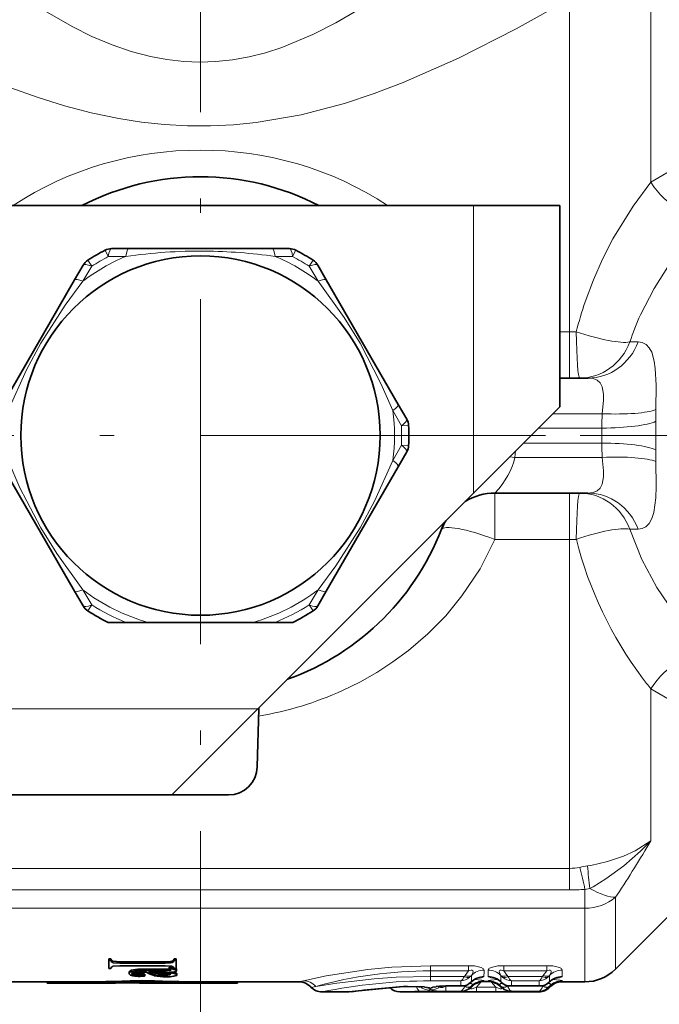
# Model space of a CAD drawing. Extents: x 0 to 210, y 0 to 297.
# Drawn here: x 131 to 154, y 84 to 119 of the extents above; entities that cross this region are included whole.
import ezdxf

# ---------------------------------------------------------------- set-up
doc = ezdxf.new("R2010")
doc.units = 0
doc.linetypes.add('DASHDOT', pattern=[18.5, 12, -3, 0.5, -3])

msp = doc.modelspace()

# ---------------------------------------------------------------- linework, layer by layer
at = {"color": 7, "linetype": 'DASHDOT', "lineweight": 13}
for p, q in [((137.628036, 145.992615), (137.628036, 75.980293)), ((149.628845, 104.249168), (125.627228, 104.249168)), ((191.24527, 104.249168), (150.835968, 104.249168))]:
    msp.add_line(p, q, dxfattribs=at)
at = {"color": 7, "lineweight": 13}
for p, q in [((153.299606, 121.577591), (153.299606, 113.062622)), ((150.471176, 119.442383), (150.471176, 107.858925)), ((147.128036, 102.249168), (147.128036, 112.249168)), ((134.421173, 110.47139), (134.306641, 110.693611)), ((140.8349, 110.47139), (140.949432, 110.693611)), ((133.842865, 110.137505), (133.707672, 110.347801)), ((134.421173, 110.47139), (135.031876, 110.479935)), ((140.224197, 110.479935), (140.8349, 110.47139)), ((141.413208, 110.137505), (141.548401, 110.347801)), ((133.530106, 109.612885), (133.842865, 110.137505)), ((141.413208, 110.137505), (141.725967, 109.612885)), ((150.128021, 107.858925), (150.471176, 107.858925)), ((150.471176, 107.858925), (150.706192, 107.859398)), ((150.471176, 107.858925), (150.471176, 106.249168)), ((152.856857, 107.504982), (152.56813, 107.504982)), ((144.322113, 105.116219), (144.620071, 104.583054)), ((149.888474, 105.009644), (151.60643, 105.009644)), ((144.620071, 104.583054), (144.869781, 104.594978)), ((151.595917, 104.509644), (149.388504, 104.509644)), ((144.620071, 103.915276), (144.322113, 103.382118)), ((144.620071, 103.915283), (144.869781, 103.903358)), ((151.595917, 103.988693), (148.867569, 103.988693)), ((148.572113, 103.488693), (148.384369, 103.505577)), ((148.59256, 103.713684), (148.572113, 103.488693)), ((148.572113, 103.488693), (151.60643, 103.488693)), ((147.874985, 100.639412), (147.874985, 102.249168)), ((150.471176, 100.639412), (150.471176, 102.249168)), ((152.856857, 100.993355), (152.56813, 100.993355)), ((147.874985, 100.639412), (150.471176, 100.639412)), ((150.471176, 100.639412), (150.471176, 95.379799)), ((150.471176, 100.639412), (150.706192, 100.638939)), ((133.842865, 98.360832), (133.530106, 98.885452)), ((141.725967, 98.885452), (141.413208, 98.360832)), ((133.842865, 98.360832), (133.707672, 98.150536)), ((141.413208, 98.360832), (141.548401, 98.150536)), ((150.471176, 89.195602), (150.471176, 95.379799)), ((153.299606, 90.867805), (153.299606, 95.435715)), ((129.628036, 94.749168), (139.628036, 94.749168)), ((153.299606, 90.159058), (153.299606, 90.867805)), ((150.471176, 89.195602), (130.926712, 89.195602)), ((150.471176, 89.195602), (150.471176, 88.447342)), ((151.214355, 89.300201), (151.097244, 89.280182)), ((150.471176, 88.447342), (130.926712, 88.447342)), ((151.179672, 88.494232), (151.006714, 88.466583)), ((151.006714, 88.466591), (151.006714, 87.808777)), ((151.289612, 88.557388), (151.179672, 88.494225)), ((152.067383, 88.188934), (152.128036, 88.280212)), ((152.067383, 85.688507), (152.067383, 88.188934)), ((130.926712, 87.808777), (151.006714, 87.808777)), ((151.006714, 85.249168), (151.006714, 87.808777)), ((134.575409, 85.969002), (134.575409, 85.917038)), ((136.64798, 85.969002), (136.64798, 85.917038)), ((134.826157, 85.951057), (134.826157, 85.899147)), ((135.708099, 85.694588), (135.708099, 85.643387)), ((136.395386, 85.951057), (136.395386, 85.899147)), ((136.398834, 85.694588), (136.398834, 85.643387)), ((136.733017, 85.726677), (136.733017, 85.675392)), ((145.628036, 85.809975), (146.955841, 85.809975)), ((145.628036, 85.629166), (145.628036, 85.809975)), ((145.628036, 85.629166), (146.955841, 85.629166)), ((145.628036, 85.43898), (145.628036, 85.629166)), ((146.837296, 85.46965), (146.955841, 85.629166)), ((146.955841, 85.629166), (146.955841, 85.809975)), ((147.495316, 85.613609), (147.492767, 85.437531)), ((147.495316, 85.613731), (147.495956, 85.657417)), ((147.640106, 85.657425), (147.640762, 85.613731)), ((147.643311, 85.437531), (147.640762, 85.613731)), ((149.675842, 85.809975), (148.180237, 85.809975)), ((148.180237, 85.809975), (148.180237, 85.629166)), ((149.675842, 85.629166), (148.180237, 85.629166)), ((148.180237, 85.629166), (148.298782, 85.46965)), ((149.675842, 85.629166), (149.557297, 85.46965)), ((149.675842, 85.809975), (149.675842, 85.629166)), ((150.212769, 85.437531), (150.215317, 85.613731)), ((150.215958, 85.657417), (150.215317, 85.613708)), ((135.275909, 85.548546), (135.275909, 85.497742)), ((135.403198, 85.534485), (135.403198, 85.483719)), ((135.472794, 85.535995), (135.472794, 85.485229)), ((135.535843, 85.537506), (135.535843, 85.48674)), ((135.968201, 85.569962), (135.968201, 85.519112)), ((136.316162, 85.525497), (136.316162, 85.474762)), ((136.546982, 85.54361), (136.546982, 85.492828)), ((136.710617, 85.590492), (136.710617, 85.539581)), ((141.214355, 85.288788), (141.045975, 85.249168)), ((145.628036, 85.283478), (145.628036, 85.43898)), ((145.628036, 85.43898), (146.809814, 85.43898)), ((145.628036, 85.283478), (146.690826, 85.283478)), ((146.688385, 85.112793), (146.690826, 85.283478)), ((146.809814, 85.43898), (146.837296, 85.46965)), ((147.056396, 85.426605), (147.053848, 85.248642)), ((147.05632, 85.46965), (147.057922, 85.471786)), ((147.056396, 85.426605), (147.05632, 85.46965)), ((147.056396, 85.426727), (147.057922, 85.471786)), ((147.490631, 85.287102), (147.490219, 85.257462)), ((147.490631, 85.287102), (147.490234, 85.288658)), ((147.492584, 85.435501), (147.492767, 85.437531)), ((147.643311, 85.437531), (147.643494, 85.435501)), ((147.645447, 85.287102), (147.645844, 85.288643)), ((147.645447, 85.287102), (147.645859, 85.257462)), ((148.078156, 85.471794), (148.079666, 85.426727)), ((148.078156, 85.471794), (148.079758, 85.46965)), ((148.079666, 85.426727), (148.079758, 85.46965)), ((148.08223, 85.248642), (148.079666, 85.426727)), ((148.298828, 85.469589), (148.326263, 85.43898)), ((148.326263, 85.43898), (149.529816, 85.43898)), ((148.445251, 85.283478), (149.410828, 85.283478)), ((148.447678, 85.112793), (148.445251, 85.283478)), ((149.408386, 85.112793), (149.410828, 85.283478)), ((149.529816, 85.43898), (149.557297, 85.46965)), ((149.773849, 85.248642), (149.776398, 85.426727)), ((149.777908, 85.471786), (149.776321, 85.46965)), ((149.776398, 85.426697), (149.776321, 85.46965)), ((149.777924, 85.471794), (149.776398, 85.426697)), ((150.210098, 85.249168), (150.210632, 85.287102)), ((150.210632, 85.287102), (150.21022, 85.288658)), ((150.212769, 85.437531), (150.212585, 85.435501)), ((141.637421, 85.091515), (141.484894, 85.058258)), ((145.143036, 85.090172), (144.693329, 85.080971)), ((144.785736, 85.087952), (144.693329, 85.080971)), ((145.609818, 84.959808), (145.608871, 85.027863)), ((145.646378, 84.968613), (145.647324, 85.036697)), ((146.180634, 85.106491), (146.169861, 85.093613)), ((146.169861, 85.093613), (146.826843, 85.093613)), ((146.169861, 84.928947), (146.169861, 85.093613)), ((146.169861, 84.928947), (146.685837, 84.928947)), ((146.27565, 85.112793), (146.688385, 85.112793)), ((146.27565, 85.112793), (146.27565, 85.107269)), ((146.685547, 84.907898), (146.685837, 84.928947)), ((146.826553, 85.093765), (146.834351, 85.102432)), ((146.834351, 85.102432), (146.855392, 85.127167)), ((147.037445, 85.081558), (147.051712, 85.096603)), ((147.05455, 85.24865), (147.041092, 85.233772)), ((147.051712, 85.096603), (147.0513, 85.06691)), ((147.051712, 85.096603), (147.052979, 85.098747)), ((147.05455, 85.24865), (147.066391, 85.258095)), ((147.397247, 85.250015), (147.235245, 85.064606)), ((147.235245, 84.899178), (147.235245, 85.064606)), ((147.235245, 85.064606), (147.900818, 85.064606)), ((147.900818, 85.064606), (147.738815, 85.250015)), ((147.900818, 84.899178), (147.900818, 85.064606)), ((148.069672, 85.258095), (148.081528, 85.24865)), ((148.094971, 85.233772), (148.081528, 85.24865)), ((148.084351, 85.096603), (148.083115, 85.098724)), ((148.084351, 85.096603), (148.084778, 85.06691)), ((148.084351, 85.096603), (148.098633, 85.081558)), ((148.28067, 85.127167), (148.301727, 85.102432)), ((148.301743, 85.102402), (148.309525, 85.093765)), ((148.309235, 85.093613), (149.546844, 85.093613)), ((148.447678, 85.112793), (149.408386, 85.112793)), ((148.450241, 84.928947), (149.405838, 84.928947)), ((148.450531, 84.907898), (148.450241, 84.928947)), ((149.405426, 84.89917), (149.405838, 84.928947)), ((149.546555, 85.093765), (149.554352, 85.102432)), ((149.575394, 85.127167), (149.554352, 85.102432)), ((149.757446, 85.081558), (149.771713, 85.096603)), ((149.774551, 85.24865), (149.761093, 85.233772)), ((149.771179, 85.058258), (149.771713, 85.096603)), ((149.771713, 85.096603), (149.77298, 85.098747)), ((149.786392, 85.258095), (149.774551, 85.24865)), ((147.235245, 84.899178), (147.900818, 84.899178))]:
    msp.add_line(p, q, dxfattribs=at)
at = {"color": 7, "lineweight": 35}
for p, q in [((124.231476, 112.249168), (147.128036, 112.249168)), ((147.128036, 112.249168), (150.128036, 112.249168)), ((150.128036, 105.249168), (150.128036, 112.249168)), ((134.535706, 110.749168), (135.128036, 110.749168)), ((137.769653, 110.749168), (135.128036, 110.749168)), ((140.128036, 110.749168), (137.769653, 110.749168)), ((140.128036, 110.749168), (140.720367, 110.749168)), ((133.248871, 109.66423), (133.545029, 110.1772)), ((141.711044, 110.1772), (142.007202, 109.66423)), ((133.248871, 109.66423), (130.748871, 105.334106)), ((144.507202, 105.334106), (142.007202, 109.66423)), ((150.128036, 106.249168), (151.112427, 106.249168)), ((144.507202, 105.334106), (144.80336, 104.821136)), ((150.128036, 105.249168), (147.128036, 102.249168)), ((144.80336, 103.6772), (144.507202, 103.16423)), ((130.748871, 103.16423), (133.248871, 98.834106)), ((142.007202, 98.834106), (144.507202, 103.16423)), ((147.128036, 102.249168), (139.628036, 94.749168)), ((147.874985, 102.249168), (151.112427, 102.249168)), ((133.545029, 98.321136), (133.248871, 98.834106)), ((142.007202, 98.834106), (141.711044, 98.321136)), ((134.416733, 97.749168), (135.029953, 97.749168)), ((135.808014, 97.749168), (135.029953, 97.749168)), ((137.474609, 97.749168), (135.808014, 97.749168)), ((137.474609, 97.749168), (139.448059, 97.749168)), ((139.448059, 97.749168), (140.22612, 97.749168)), ((140.83934, 97.749168), (140.22612, 97.749168)), ((136.628036, 91.749168), (139.628036, 94.749168)), ((139.656479, 94.744835), (139.603531, 92.722992)), ((129.628036, 91.749168), (136.628036, 91.749168)), ((136.652191, 91.749168), (138.603882, 91.749168)), ((156.956467, 90.577599), (153.299606, 86.920746)), ((153.299606, 86.920746), (152.128036, 85.749168)), ((134.443741, 86.050392), (134.509201, 86.050392)), ((134.443741, 86.050392), (134.443741, 85.998192)), ((134.443741, 85.998192), (134.509201, 85.998192)), ((134.443741, 85.717949), (134.443741, 85.998192)), ((134.509201, 86.050392), (134.509201, 85.998192)), ((136.712341, 86.050392), (136.777802, 86.050392)), ((136.712341, 86.050392), (136.712341, 85.998192)), ((136.712341, 85.998192), (136.777802, 85.998192)), ((136.777802, 86.050392), (136.777802, 85.998192)), ((136.777802, 85.998192), (136.777802, 85.717949)), ((134.509201, 85.717949), (134.443741, 85.717949)), ((134.826157, 85.951057), (136.395386, 85.951057)), ((134.826157, 85.899147), (136.395386, 85.899147)), ((136.395386, 85.802994), (134.826157, 85.802994)), ((135.361862, 85.680649), (135.361862, 85.629494)), ((135.708099, 85.694588), (136.398834, 85.694588)), ((135.708099, 85.643387), (136.398834, 85.643387)), ((136.533203, 85.754242), (136.622772, 85.754242)), ((136.533203, 85.754242), (136.533203, 85.702881)), ((136.533203, 85.702881), (136.622772, 85.702881)), ((136.533203, 85.702881), (136.591705, 85.682091)), ((136.536636, 85.697632), (136.547028, 85.698486)), ((136.536636, 85.697632), (136.536636, 85.646423)), ((136.622772, 85.754242), (136.70665, 85.734772)), ((136.622772, 85.754242), (136.622772, 85.702881)), ((136.777802, 85.717949), (136.712341, 85.717949)), ((136.798462, 85.682892), (136.798462, 85.631729)), ((152.128036, 85.749168), (152.067383, 85.688507)), ((135.144821, 85.588181), (135.144821, 85.53727)), ((135.275909, 85.548546), (135.254471, 85.556496)), ((135.403198, 85.534485), (135.472794, 85.535995)), ((135.403198, 85.483719), (135.472794, 85.485229)), ((135.535843, 85.537506), (135.472794, 85.535995)), ((135.535843, 85.48674), (135.472794, 85.485229)), ((135.590958, 85.582825), (135.737381, 85.582825)), ((135.60379, 85.294174), (135.60379, 85.244057)), ((135.670197, 85.52639), (135.670197, 85.475647)), ((135.692596, 85.511719), (135.692596, 85.461021)), ((135.692688, 85.511719), (135.692688, 85.460037)), ((135.823502, 85.582825), (136.369553, 85.582825)), ((135.968201, 85.569962), (135.929398, 85.582901)), ((136.546982, 85.54361), (136.566467, 85.549255)), ((136.703674, 85.592697), (136.710617, 85.590492)), ((136.80368, 85.53611), (136.80368, 85.485344)), ((147.065872, 85.257568), (147.084229, 85.274734)), ((148.07019, 85.257568), (148.051834, 85.274742)), ((149.785873, 85.257568), (149.80423, 85.274727)), ((130.846375, 85.249168), (133.340057, 85.249168)), ((132.292099, 85.258804), (132.292099, 85.208778)), ((133.340057, 85.199173), (133.740021, 85.199173)), ((137.46756, 85.199173), (137.867523, 85.199173)), ((137.867523, 85.249168), (141.045975, 85.249168)), ((138.915482, 85.258804), (138.915482, 85.208778)), ((142.895035, 84.906952), (143.03714, 84.927116)), ((145.424652, 85.074074), (144.828293, 85.090012)), ((146.27565, 85.107269), (146.717804, 85.107269)), ((147.041092, 85.233772), (147.06752, 85.259171)), ((147.645859, 85.257462), (147.490219, 85.257462)), ((148.068558, 85.259171), (148.094971, 85.233772)), ((148.418259, 85.107269), (149.437805, 85.107269)), ((149.761093, 85.233772), (149.787521, 85.259171)), ((150.210098, 85.249168), (151.006714, 85.249168)), ((141.850647, 84.89917), (142.80542, 84.89917)), ((144.570648, 84.89917), (149.405426, 84.89917))]:
    msp.add_line(p, q, dxfattribs=at)
at = {"color": 7, "lineweight": 13}
for points in [[(131.29567, 119.617554), (132.207047, 119.018906), (133.157928, 118.472397), (133.845779, 118.132095), (134.553955, 117.834198), (135.21196, 117.608238), (135.883789, 117.430725), (136.462189, 117.322647), (137.046188, 117.256668), (137.604645, 117.234741), (138.163391, 117.253304), (138.746704, 117.315697), (139.324646, 117.420242), (139.894775, 117.564049), (140.455154, 117.743515), (141.541977, 118.193474), (142.341522, 118.604103), (143.114059, 119.059143), (143.860352, 119.54834), (144.581268, 120.062988), (145.950623, 121.140266), (147.643112, 122.622696)], [(129.271606, 117.08197), (131.033783, 116.344269), (131.951065, 116.014435), (132.8909, 115.719658), (133.8293, 115.472473), (134.787613, 115.272018), (135.576553, 115.148567), (136.374008, 115.063408), (137.176956, 115.01889), (137.98201, 115.016342), (138.779083, 115.055367), (139.571091, 115.134621), (141.128128, 115.404205), (142.635803, 115.79985), (143.673309, 116.142006), (144.682129, 116.524063), (146.612152, 117.374252), (148.612534, 118.393921), (150.471176, 119.442383)], [(156.956467, 113.985802), (156.187469, 114.017723), (155.436066, 113.942444), (154.703568, 113.759689), (153.992325, 113.468399), (153.299606, 113.062622)], [(151.016556, 108.903511), (151.29921, 109.661209), (151.616989, 110.381516), (151.982544, 111.093246), (152.685486, 112.229828), (153.299606, 113.062622)], [(152.938553, 108.444145), (153.410492, 109.367081), (153.948624, 110.208473), (154.52652, 110.949738), (155.069412, 111.5345), (155.582504, 112.008377)], [(133.530106, 109.612885), (132.916977, 108.781357), (132.071106, 107.457603), (131.573517, 106.531616), (130.933945, 105.116226)], [(144.322113, 105.116226), (143.908554, 106.062965), (143.185089, 107.457397), (142.631958, 108.351318), (141.725983, 109.612892)], [(152.856857, 107.504967), (153.002853, 107.483742), (153.13205, 107.417763), (153.241364, 107.304825), (153.328995, 107.144966), (153.418549, 106.832626), (153.455322, 106.580475), (153.487, 105.999008), (153.475815, 105.150841)], [(151.112427, 106.249168), (151.287949, 106.231941), (151.432007, 106.177422), (151.539688, 106.082031), (151.609283, 105.94426), (151.648636, 105.688583), (151.646896, 105.481911), (151.60643, 105.009644)], [(151.606445, 103.488693), (151.646896, 103.016426), (151.648651, 102.809807), (151.609283, 102.55407), (151.539673, 102.416283), (151.431976, 102.320892), (151.287903, 102.266388), (151.112427, 102.249168)], [(130.93396, 103.382111), (131.347519, 102.435371), (132.070984, 101.040939), (132.624115, 100.147018), (133.53009, 98.885445)], [(141.725967, 98.885452), (142.339096, 99.71698), (143.184967, 101.040733), (143.682556, 101.966721), (144.322128, 103.382111)], [(153.475815, 103.347496), (153.486679, 102.476662), (153.469803, 102.080017), (153.398575, 101.572426), (153.331818, 101.360184), (153.242081, 101.194542), (153.129288, 101.078529), (152.99527, 101.012299), (152.856857, 100.993355)], [(152.56813, 100.993355), (152.989578, 99.942825), (153.506882, 98.967018), (154.094559, 98.089096), (154.679169, 97.374481), (155.258255, 96.781319)], [(142.568283, 95.379799), (143.176193, 95.677521), (143.762817, 96.009514), (144.325302, 96.374283), (144.862854, 96.771553), (145.53801, 97.3508), (146.160507, 97.98407), (146.725433, 98.6688), (147.357758, 99.618294), (147.874969, 100.63942)], [(153.299606, 95.435715), (154.074738, 94.989983), (154.880875, 94.683937), (155.713104, 94.515442), (156.568512, 94.483131), (156.956467, 94.512543)], [(153.299606, 90.159058), (152.751587, 89.808113), (152.344543, 89.619324), (151.794281, 89.432419), (151.21434, 89.300201)], [(153.299606, 90.159058), (152.944092, 89.792549), (152.360764, 89.284317), (151.730392, 88.83017), (151.289612, 88.557396)], [(145.628036, 85.809975), (144.291946, 85.761169), (143.446777, 85.680412), (142.004074, 85.456039), (141.214355, 85.288788)], [(146.955841, 85.809975), (147.166183, 85.800591), (147.397705, 85.751915), (147.479721, 85.699356), (147.495956, 85.657417)], [(146.955841, 85.629166), (147.045212, 85.656715), (147.080933, 85.65596), (147.103043, 85.64328), (147.110519, 85.629578), (147.11174, 85.595268), (147.076569, 85.504112), (147.057922, 85.471786)], [(147.640121, 85.657417), (147.64827, 85.687721), (147.665359, 85.708992), (147.738358, 85.751907), (147.96991, 85.800598), (148.180237, 85.809975)], [(148.078156, 85.471786), (148.028793, 85.575417), (148.023743, 85.621628), (148.033096, 85.643394), (148.058655, 85.656715), (148.09024, 85.656837), (148.180237, 85.629166)], [(150.215958, 85.657417), (150.207794, 85.687729), (150.190704, 85.709), (150.117676, 85.751923), (149.886154, 85.800598), (149.675842, 85.809975)], [(149.777908, 85.471786), (149.827286, 85.575424), (149.832336, 85.621643), (149.822968, 85.64341), (149.797409, 85.656715), (149.765839, 85.656837), (149.675842, 85.629166)], [(145.628036, 85.43898), (144.431885, 85.406586), (143.672638, 85.352959), (142.367325, 85.203911), (141.637436, 85.091522)], [(147.164368, 85.333519), (147.419357, 85.311104), (147.481049, 85.29557), (147.48848, 85.290878), (147.490234, 85.288658)], [(147.971695, 85.333519), (147.716705, 85.311096), (147.655029, 85.29557), (147.647598, 85.290878), (147.645844, 85.288658)], [(149.883942, 85.333534), (150.139191, 85.311127), (150.201035, 85.295578), (150.208481, 85.290878), (150.21022, 85.288658)], [(145.608871, 85.027863), (145.608185, 85.031677), (145.602295, 85.03981), (145.58873, 85.048584), (145.531616, 85.066826), (145.331924, 85.092186), (144.806747, 85.094589)], [(145.258636, 85.090584), (145.260132, 85.079865), (145.259018, 85.075455), (145.252518, 85.069008), (145.244858, 85.066704), (145.221939, 85.067245), (145.143036, 85.090172)], [(145.609818, 84.959808), (145.609329, 84.957657), (145.608429, 84.956223), (145.605072, 84.9534), (145.59584, 84.949257), (145.560532, 84.941605), (145.264008, 84.925415)], [(146.169861, 84.928947), (145.83728, 84.935074), (145.680893, 84.950409), (145.655914, 84.958237), (145.649597, 84.962341), (145.646698, 84.966507), (145.646378, 84.968613)], [(146.27565, 85.112793), (145.934372, 85.101631), (145.712326, 85.071564), (145.66394, 85.05471), (145.652084, 85.046349), (145.647858, 85.039841), (145.647324, 85.036697)], [(146.169861, 85.093613), (146.058975, 85.054153), (146.014679, 85.047623), (145.998901, 85.049911), (145.993271, 85.052544), (145.987671, 85.058159), (145.985199, 85.065453), (145.987976, 85.083603), (145.994904, 85.09893)], [(146.685837, 84.928947), (146.727173, 84.945587), (146.801895, 85.038483), (146.826401, 85.093613)], [(146.976578, 85.182999), (147.041611, 85.194733), (147.064621, 85.192307), (147.079056, 85.183983), (147.082977, 85.177887), (147.084534, 85.16024), (147.080872, 85.146591), (147.052979, 85.098747)], [(147.235245, 85.064606), (147.076752, 85.010605), (147.043686, 85.009186), (147.034302, 85.012939), (147.030457, 85.017532), (147.02916, 85.023415), (147.032806, 85.037773), (147.056976, 85.073105)], [(147.900818, 85.064606), (148.059341, 85.010605), (148.092392, 85.009186), (148.101791, 85.012947), (148.105621, 85.01754), (148.106918, 85.023422), (148.103256, 85.037781), (148.079086, 85.073105)], [(148.15947, 85.183006), (148.094452, 85.194733), (148.071442, 85.192307), (148.057007, 85.183975), (148.053101, 85.177879), (148.051529, 85.16024), (148.055206, 85.146591), (148.083099, 85.098747)], [(148.309677, 85.093613), (148.388672, 84.961967), (148.435135, 84.932487), (148.450241, 84.928947)], [(149.405838, 84.928947), (149.447174, 84.945587), (149.521896, 85.038483), (149.546402, 85.093613)], [(149.696564, 85.182991), (149.761612, 85.194717), (149.784637, 85.192284), (149.799072, 85.183975), (149.802963, 85.177902), (149.804535, 85.160271), (149.800873, 85.146614), (149.77298, 85.098747)], [(147.235245, 84.899178), (146.725952, 84.902176), (146.689346, 84.905693), (146.686661, 84.906647), (146.685547, 84.907898)], [(147.900818, 84.899178), (148.410156, 84.902176), (148.446732, 84.905693), (148.449417, 84.906647), (148.450531, 84.907898)]]:
    msp.add_lwpolyline(points, dxfattribs=at)
at = {"color": 7, "lineweight": 35}
for points in [[(134.826157, 85.951057), (134.588135, 85.965546), (134.575409, 85.969002)], [(136.395386, 85.951057), (136.58136, 85.957245), (136.64798, 85.969002)], [(134.826157, 85.899147), (134.588135, 85.913597), (134.575409, 85.917038)], [(134.826157, 85.802994), (134.588135, 85.789772), (134.575409, 85.786667)], [(135.361862, 85.680649), (135.222382, 85.652847), (135.178513, 85.633675), (135.152863, 85.611702), (135.144821, 85.588181)], [(135.361862, 85.629494), (135.222382, 85.601761), (135.178513, 85.582649), (135.152878, 85.560738), (135.144821, 85.53727)], [(136.395386, 85.899147), (136.58136, 85.905312), (136.64798, 85.917038)], [(136.395386, 85.802994), (136.63652, 85.78978), (136.64798, 85.786667)], [(136.536636, 85.646423), (136.593048, 85.656212), (136.601135, 85.661255), (136.603149, 85.664116), (136.603821, 85.667191)], [(136.722626, 85.595779), (136.771118, 85.606689), (136.786331, 85.613876), (136.795441, 85.622223), (136.798462, 85.631729)], [(136.733017, 85.675392), (136.787857, 85.649155), (136.795807, 85.640419), (136.798462, 85.631729)], [(136.757156, 85.717575), (136.791794, 85.696732), (136.79805, 85.68634), (136.798462, 85.682892)], [(135.276428, 85.459167), (135.191193, 85.483742), (135.165039, 85.499397), (135.146027, 85.527084), (135.144821, 85.53727)], [(135.346359, 85.575836), (135.272202, 85.562401), (135.249084, 85.55275), (135.235397, 85.541336), (135.230957, 85.52845)], [(135.275909, 85.497742), (135.246994, 85.509438), (135.238083, 85.515587), (135.23143, 85.525169), (135.230957, 85.52845)], [(135.528946, 85.434883), (135.65921, 85.444382), (135.684509, 85.451706), (135.690994, 85.456123), (135.692642, 85.459335), (135.692596, 85.461021)], [(136.546982, 85.492828), (136.577759, 85.502892), (136.587448, 85.508339), (136.593262, 85.514069), (136.595215, 85.520065)], [(136.699402, 85.441711), (136.78714, 85.465981), (136.799591, 85.475433), (136.802658, 85.480362), (136.80368, 85.485344)], [(136.80368, 85.53611), (136.802689, 85.541168), (136.794861, 85.551575), (136.779526, 85.562309), (136.710617, 85.590492)], [(136.80368, 85.485344), (136.802689, 85.490395), (136.794861, 85.500763), (136.779526, 85.511475), (136.710617, 85.539581)], [(142.80542, 84.89917), (143.016388, 84.92424), (144.689423, 85.083496), (144.828293, 85.090012)]]:
    msp.add_lwpolyline(points, dxfattribs=at)
msp.add_circle((137.628036, 104.249168), 6.25, dxfattribs=at)
for centre, radius, start, end in [((137.628036, 104.249168), 9, 62.733867, 117.266138), ((137.628036, 104.249168), 7.25, 117.266043, 122.73395), ((134.535706, 110.249168), 0.5, 90.000003, 117.266043), ((140.720367, 110.249168), 0.5, 62.733956, 90.000003), ((137.628036, 104.249168), 7.25, 57.266044, 62.733956), ((133.978043, 109.9272), 0.5, 122.73395, 149.999997), ((141.27803, 109.9272), 0.5, 30.000001, 57.266044), ((144.370361, 104.571136), 0.5, 2.733955, 30.000001), ((137.628036, 104.249168), 7.25, 357.266045, 2.733955), ((144.370361, 103.9272), 0.5, 329.999999, 357.266045), ((147.874985, 100.249168), 2, 89.999996, 121.214356), ((137.628036, 104.249168), 9, 289.625399, 340.374604), ((147.874985, 100.249168), 2, 148.785644, 158.676332), ((133.978043, 98.571136), 0.5, 210.000003, 237.26605), ((141.27803, 98.571136), 0.5, 302.733956, 329.999999), ((137.628036, 104.249168), 7.25, 237.26605, 243.708448), ((137.628036, 104.249168), 7.25, 296.291554, 302.733956), ((140.656143, 94.718658), 1, 176.534995, 178.5), ((138.603882, 92.749168), 1, 269.999997, 358.5), ((136.652191, 92.749168), 1, 268.632109, 269.999997), ((134.601807, 86.005508), 0.092382, 184.515652, 253.384046), ((134.60202, 86.05761), 0.092583, 184.446448, 253.278533), ((136.608719, 86.01284), 0.103949, 292.284548, 351.955794), ((136.608459, 86.064949), 0.104187, 292.387295, 352.02344), ((134.593781, 85.702225), 0.086056, 102.272343, 169.464069), ((135.658798, 82.416664), 3.277865, 89.138401, 95.198077), ((135.658798, 82.356491), 3.286841, 89.140731, 95.183822), ((136.425491, 87.737617), 2.094269, 269.270943, 273.042608), ((136.425491, 87.783066), 2.088517, 269.268942, 273.051002), ((136.586517, 85.665009), 0.017611, 7.166329, 73.108562), ((136.463867, 84.825439), 0.891628, 72.428938, 79.734939), ((136.617874, 85.694458), 0.097077, 13.966604, 71.920109), ((151.006714, 86.749168), 1.5, 269.999997, 314.999999), ((133.340744, 142.175949), 56.926783, 269.999314, 272.278316), ((135.38623, 85.991051), 0.456456, 256.000172, 272.128407), ((135.38623, 85.941475), 0.457637, 256.037493, 272.123278), ((135.533508, 86.801445), 1.366627, 259.157564, 269.808875), ((135.545288, 82.667786), 2.915111, 89.102249, 93.913182), ((135.56105, 84.915504), 0.571205, 78.974199, 92.527562), ((135.56105, 84.967773), 0.569705, 78.944576, 92.53405), ((137.866837, 142.176331), 56.927165, 267.721692, 270.000687), ((135.670044, 85.499352), 0.026312, 28.750541, 89.681026), ((135.670074, 85.448608), 0.026311, 28.851559, 89.729138), ((136.384567, 86.724434), 1.31195, 240.450571, 253.777485), ((136.136642, 86.099396), 0.604144, 238.776437, 253.813597), ((136.290924, 86.695778), 1.220686, 254.662555, 271.183649), ((136.290939, 86.743393), 1.217567, 254.621717, 271.186149), ((136.388351, 87.192001), 1.767061, 257.900809, 271.512283), ((136.354935, 86.552887), 1.078036, 267.939828, 280.268231), ((136.354935, 86.600784), 1.075191, 267.934507, 280.295866), ((136.38501, 85.047531), 0.535128, 74.110647, 91.653503), ((136.463547, 87.106575), 1.681839, 269.027823, 278.063084), ((136.022049, 83.244507), 2.396272, 73.299575, 77.47347), ((136.542694, 86.983742), 1.39972, 269.964071, 277.386478), ((147.413803, 84.918007), 0.48548, 106.147041, 132.730274), ((147.721619, 84.916702), 0.486908, 47.31453, 73.868837), ((150.134583, 84.916496), 0.487145, 106.159048, 132.6807), ((133.339828, 142.332703), 57.13353, 268.949248, 270.000237), ((133.340729, 142.276169), 57.076998, 269.999321, 272.272319), ((133.740433, 142.300629), 57.101461, 269.999595, 271.870028), ((137.095154, 213.58252), 128.383359, 269.1018, 269.858367), ((137.866837, 142.27655), 57.077381, 267.727689, 270.000681), ((137.467148, 142.30101), 57.101843, 268.129974, 270.000407), ((137.867752, 142.333084), 57.133913, 269.999765, 271.050747), ((141.045975, 84.64917), 0.6, 42.985888, 90.000003), ((141.850647, 85.39917), 0.5, 222.985886, 269.999997), ((144.570648, 85.39917), 0.5, 224.427001, 269.999997), ((146.208618, 82.25901), 2.848223, 88.651873, 97.628497), ((146.720627, 85.577179), 0.469796, 269.657102, 313.021863), ((147.492737, 84.651581), 0.605973, 99.065685, 136.329865), ((147.490311, 84.672195), 0.585267, 90.009517, 99.148611), ((147.645767, 84.672195), 0.585267, 80.851394, 89.990481), ((147.643478, 84.651871), 0.605649, 43.659563, 80.943506), ((148.415451, 85.577179), 0.4698, 226.97835, 270.342723), ((149.405426, 85.39917), 0.5, 269.999997, 317.014112), ((149.440628, 85.577171), 0.469794, 269.657013, 313.021908), ((150.210098, 84.64917), 0.6, 90.000003, 137.014114)]:
    msp.add_arc(centre, radius, start, end, dxfattribs=at)
at = {"color": 7, "lineweight": 13}
for centre, radius, start, end in [((137.692749, 91.655869), 19.010241, 89.738611, 98.045713), ((137.527954, 91.261238), 19.406153, 82.013995, 89.25737), ((137.628036, 104.249168), 6.75, 112.619868, 127.380187), ((137.628036, 104.249168), 7, 117.266043, 122.73395), ((137.628036, 104.249168), 6.75, 52.619866, 67.380185), ((137.628036, 104.249168), 7, 57.266044, 62.733956), ((164.340561, 104.374962), 14.072565, 161.2282, 165.664176), ((162.508972, 104.126534), 10.499264, 155.717931, 161.229429), ((161.404251, 104.878876), 7.933103, 178.035383, 180.975155), ((137.628036, 104.249168), 6.75, 352.619865, 7.38019), ((161.60968, 104.549194), 10.013832, 177.364577, 180.226334), ((137.628036, 104.249168), 7, 357.266045, 2.733956), ((119.699181, 104.249168), 31.897812, 359.532122, 0.467868), ((123.397469, 104.249168), 30.078908, 359.057636, 0.942362), ((161.608063, 103.949097), 10.012226, 179.773393, 182.635615), ((161.404037, 103.619461), 7.93289, 179.024818, 181.964631), ((163.88681, 103.970673), 13.594367, 194.18582, 216.860941), ((137.628036, 104.249168), 6.75, 232.619868, 254.357526), ((137.628036, 104.249168), 6.75, 285.642469, 307.380192), ((137.628036, 104.249168), 7, 237.26605, 248.21321), ((137.628036, 104.249168), 7, 291.786791, 302.733956), ((167.956436, 106.93248), 18.62787, 216.640859, 218.110511), ((137.692902, 106.163681), 11.834941, 279.517675, 294.327656), ((120.470001, 109.333488), 38.019159, 326.375242, 329.712547), ((150.468445, 91.010445), 1.814875, 270.086242, 281.432956), ((152.296997, 81.875526), 7.501224, 99.203402, 101.291835), ((139.593109, 86.219177), 11.632347, 11.139398, 15.009192), ((166.582291, 90.519669), 15.534898, 184.576413, 187.491387), ((150.469299, 95.953827), 7.506495, 270.014382, 274.105529), ((145.631805, 70.521591), 15.107618, 90.014319, 105.3311), ((147.494125, 85.051407), 0.60592, 89.82627, 136.058174), ((147.641953, 85.051407), 0.605919, 43.941858, 90.173715), ((150.214127, 85.051407), 0.605919, 89.82627, 136.058188), ((141.200409, 84.708023), 0.581167, 41.268034, 88.624443), ((145.665054, 66.214462), 19.069703, 90.111225, 101.538145), ((146.643555, 85.82798), 0.546653, 274.961659, 309.017467), ((146.663376, 85.806351), 0.517469, 308.819405, 319.407083), ((147.490463, 84.686562), 0.600531, 89.983692, 136.937042), ((147.491577, 84.687225), 0.601435, 90.129298, 136.825163), ((147.491913, 84.834824), 0.602668, 89.919249, 136.630271), ((147.489792, 84.834778), 0.600669, 89.734465, 136.441963), ((147.470871, 84.840668), 0.581351, 88.696106, 131.698383), ((147.470001, 85.440346), 0.023133, 307.441349, 347.879347), ((147.644165, 84.834824), 0.602668, 43.369707, 90.080763), ((147.666046, 85.440346), 0.023113, 192.136954, 232.607451), ((147.646271, 84.834778), 0.60067, 43.558049, 90.265533), ((147.645615, 84.686562), 0.600531, 43.063001, 90.016313), ((147.644485, 84.687225), 0.601435, 43.17476, 89.870693), ((147.665207, 84.840668), 0.58135, 48.300444, 91.304056), ((148.472687, 85.806335), 0.517447, 220.610073, 231.180283), ((148.492615, 85.828033), 0.546743, 230.978492, 265.028754), ((149.363556, 85.82798), 0.546653, 274.961659, 309.017467), ((149.383377, 85.806351), 0.517469, 308.819405, 319.407083), ((150.210449, 84.686562), 0.600531, 89.983692, 136.937042), ((150.211578, 84.687225), 0.601435, 90.129298, 136.825163), ((150.211914, 84.834824), 0.602668, 89.919249, 136.630271), ((150.209793, 84.834778), 0.600669, 89.734472, 136.441963), ((150.190872, 84.840668), 0.581351, 88.696051, 131.700923), ((150.190033, 85.440353), 0.02312, 307.392964, 347.853361), ((145.668015, 65.945343), 19.168719, 92.575257, 98.588467), ((145.634613, 67.246368), 17.859421, 93.021186, 94.563723), ((145.629288, 66.106186), 18.822771, 91.11195, 93.224132), ((144.826874, 85.135979), 0.046007, 244.050422, 271.760547), ((145.609634, 85.460655), 0.50084, 227.754178, 270.020611), ((145.608704, 85.530548), 0.502676, 243.607265, 270.0196), ((145.646591, 85.469582), 0.500962, 269.976392, 312.220996), ((145.647507, 85.539581), 0.50288, 269.979486, 295.976873), ((146.685577, 85.408005), 0.500099, 269.996227, 316.996702), ((146.672501, 85.44046), 0.51178, 271.4932, 315.419215), ((146.718384, 85.191093), 0.083835, 249.045681, 269.613067), ((146.721924, 85.58387), 0.471994, 265.927907, 314.715443), ((148.4505, 85.407997), 0.500095, 222.040165, 270.003891), ((148.414139, 85.58387), 0.471994, 225.2846, 274.072095), ((148.463577, 85.44046), 0.51178, 224.580776, 268.506802), ((148.417694, 85.191093), 0.083835, 270.386955, 290.954287), ((149.392502, 85.44046), 0.51178, 271.4932, 315.419215), ((149.438385, 85.191093), 0.083835, 249.045715, 269.612903), ((149.441925, 85.58387), 0.471994, 265.927907, 314.71545)]:
    msp.add_arc(centre, radius, start, end, dxfattribs=at)
for centre, major_axis, ratio, start_param, end_param in [((137.628128, 104.248878), (11.000168, -0.000458), 0.902452, 0.937227254, 2.204427802), ((154.713821, 113.781914), (1.228973, -1.577858), 0.787859, 4.561038576, 6.023583633), ((134.535706, 110.249168), (0, 0.5), 0.255704, 0, 1.110242335), ((135.128036, 110.249168), (0, -0.5), 0.216777, 3.141592654, 4.232660343), ((140.128036, 110.249168), (0, -0.5), 0.216776, 2.050524953, 3.141592654), ((140.720367, 110.249168), (0, -0.5), 0.255704, 2.03135032, 3.141592654), ((133.978043, 109.9272), (0.433014, -0.25), 0.255704, 2.03135032, 3.141592654), ((141.27803, 109.9272), (0.433014, 0.25), 0.255704, 0, 1.110242335), ((133.681885, 109.41423), (0.433014, -0.25), 0.216776, 2.050524952, 3.141592654), ((141.574188, 109.41423), (0.433014, 0.25), 0.216777, 0, 1.091067689), ((150.823685, 108.249168), (0, -2), 0.0599, 4.908527602, 6.283185307), ((150.823685, 108.249168), (-1.889725, 0.654953), 0.203384, 1.57910416, 2.811386086), ((150.823685, 108.249168), (0, 2), 0.939693, 3.141592654, 4.331126038), ((151.112427, 108.249168), (0, -2), 0.939693, 6.283183599, 7.472712121), ((144.074188, 105.084106), (0.433014, 0.25), 0.216776, 5.192117606, 6.283185307), ((151.60643, 105.356934), (1.997879, -0.092041), 0.17347, 4.7203807, 5.930481493), ((144.370361, 104.571136), (0.433014, 0.25), 0.255704, 5.172942973, 6.283185307), ((151.595917, 104.856934), (1.999985, 0.007835), 0.173647, 4.711708914, 5.929091234), ((144.370361, 103.9272), (0.433014, -0.25), 0.255704, 0, 1.110242335), ((151.595917, 103.641403), (1.999985, -0.007835), 0.173647, 0.354094129, 1.571476381), ((137.642578, 103.961678), (10.985458, 0.002106), 0.428823, 5.910687586, 6.182166077), ((151.606445, 103.141403), (1.997879, 0.092041), 0.173468, 0.352706115, 1.562804727), ((144.074188, 103.41423), (0.433014, -0.25), 0.216777, 0, 1.091067689), ((150.823685, 100.249168), (0, -2), 0.0599, 3.141592654, 4.516250378), ((150.823685, 100.249168), (0, 2), 0.939693, 5.093651923, 6.283185307), ((151.112427, 100.249168), (0, 2), 0.939693, 5.093651923, 6.283185307), ((147.874985, 100.249168), (1.863083, -0.727272), 0.182223, 1.641809433, 3.141592654), ((150.823685, 100.249168), (1.889725, 0.654953), 0.203384, 0.330206545, 1.5624885), ((133.681885, 99.084106), (0.433014, 0.25), 0.216777, 3.141592654, 4.232660343), ((141.574188, 99.084106), (0.433014, -0.25), 0.216776, 5.192117606, 6.283185307), ((133.978043, 98.571136), (-0.433014, -0.25), 0.255704, 0, 1.110242335), ((141.27803, 98.571136), (0.433014, -0.25), 0.255704, 5.172942973, 6.283185307), ((154.713821, 94.716431), (-1.228973, -1.577858), 0.787859, 3.401195248, 4.86374042), ((151.006714, 89.106705), (-1.238754, 0.845863), 0.287858, 1.902311604, 2.7624473), ((151.006714, 89.106705), (1.5, 0), 0.865284, 4.71238898, 5.497787144), ((146.691437, 85.778954), (-0.04718, -0.505074), 0.385878, 0.234486326, 0.868993988), ((146.809814, 85.639717), (0.203613, -0.220314), 0.521461, 5.226088546, 6.091151025), ((146.837296, 85.670387), (0.240524, -0.179298), 0.585319, 5.123807796, 6.111257393), ((141.027954, 86.02861), (6.464828, -0.59214), 0.049497, 6.007183109, 6.23567453), ((154.072128, 86.025169), (6.428848, 0.588692), 0.049637, 3.189245296, 3.41900555), ((148.298782, 85.670387), (0.240524, 0.179298), 0.585319, 3.313737427, 4.300970017), ((148.326263, 85.639717), (-0.203613, -0.220314), 0.521461, 0.192034044, 1.057096747), ((148.444656, 85.779015), (0.047165, -0.505135), 0.385865, 5.41425946, 6.048720927), ((149.411438, 85.778954), (-0.04718, -0.505066), 0.385878, 0.234486971, 0.868996301), ((149.529816, 85.639717), (0.203613, -0.220314), 0.521461, 5.226088544, 6.091151028), ((149.557297, 85.670387), (0.240524, -0.179298), 0.585319, 5.123807801, 6.111257395), ((143.778305, 86.025612), (6.434479, -0.589142), 0.049611, 6.006621759, 6.235561739), ((145.264008, 85.424736), (0.009445, -0.499908), 0.340602, 5.439136101, 6.227777908), ((146.826553, 85.29451), (0.217148, -0.206993), 0.546011, 5.192285582, 6.230526614), ((146.834351, 85.303169), (0.228455, -0.194443), 0.565506, 5.160976005, 6.200752587), ((148.301727, 85.303169), (0.228455, 0.194443), 0.565506, 3.224025059, 4.263801952), ((148.309525, 85.29451), (0.217148, 0.206993), 0.546011, 3.194251272, 4.232492224), ((149.546555, 85.29451), (0.217148, -0.206993), 0.546011, 5.19228558, 6.230526616), ((149.554352, 85.303169), (0.228455, -0.194443), 0.565506, 5.160976008, 6.200754431)]:
    msp.add_ellipse(centre, major_axis=major_axis, ratio=ratio, start_param=start_param, end_param=end_param, dxfattribs=at)
at = {"color": 7, "lineweight": 35}
msp.add_ellipse((126.10202, 85.434654), major_axis=(10.493179, 0.085472), ratio=0.036679, start_param=6.283037249, end_param=6.39320906, dxfattribs=at)

doc.saveas('drawing.dxf')
